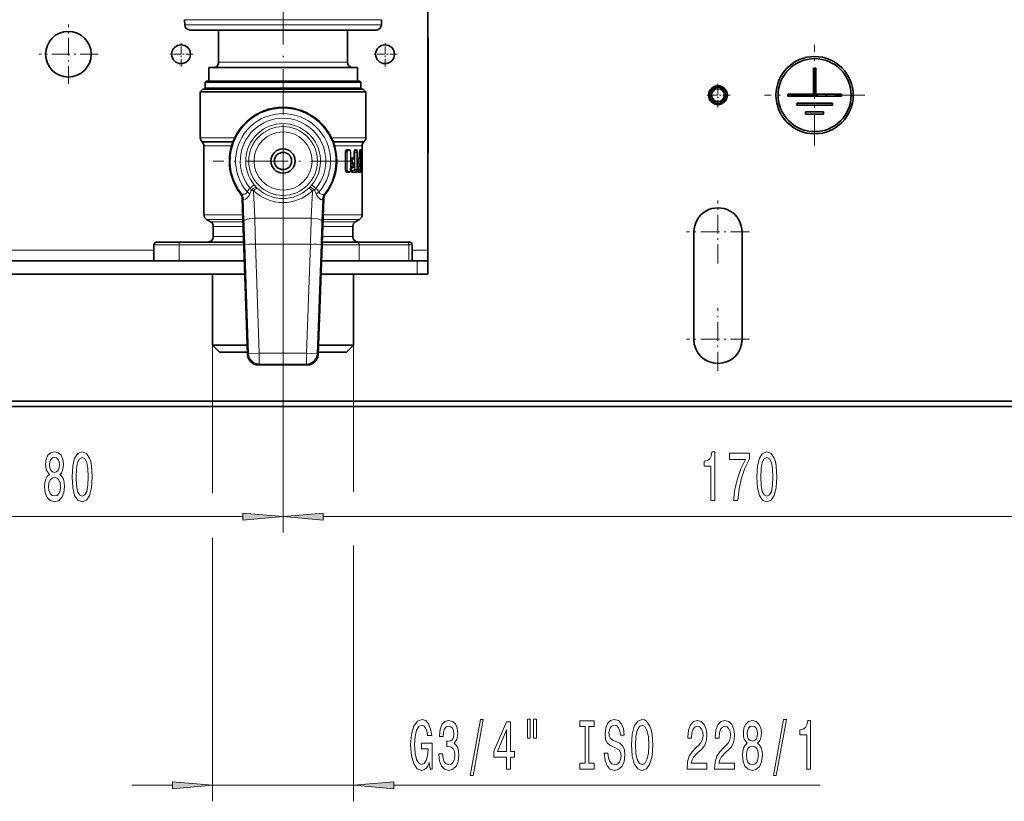
# Model space of a CAD drawing. Extents: x 0 to 420, y 0 to 297.
# Drawn here: x 229 to 290, y 35 to 83 of the extents above; entities that cross this region are included whole.
import ezdxf

# ---------------------------------------------------------------- set-up
doc = ezdxf.new("R2010")
doc.units = 0
doc.linetypes.add('DASHDOT', pattern=[18.5, 12, -3, 0.5, -3])

msp = doc.modelspace()

# ---------------------------------------------------------------- linework, layer by layer
at = {"color": 7, "lineweight": 35}
for p, q in [((254.42717, 188.167572), (254.42717, 69.167572)), ((239.319336, 83.161758), (239.313797, 83.479004)), ((251.535019, 83.161758), (251.540558, 83.479004)), ((239.652618, 82.834236), (248.431656, 82.834236)), ((241.42717, 80.834236), (241.42717, 82.834236)), ((248.431656, 82.834236), (251.201736, 82.834236)), ((249.42717, 80.834236), (249.42717, 82.834236)), ((254.436844, 75.457855), (254.436844, 82.124519)), ((247.640518, 80.5009), (240.810516, 80.5009)), ((240.810516, 79.667572), (240.810516, 80.5009)), ((250.043839, 80.5009), (247.640518, 80.5009)), ((250.043839, 79.667572), (250.043839, 80.5009)), ((278.370178, 78.857857), (278.370178, 80.457855)), ((278.50351, 80.457855), (278.370178, 80.457855)), ((278.50351, 78.857857), (278.50351, 80.457855)), ((240.660507, 79.667572), (240.593842, 79.600906)), ((247.7444, 79.600906), (240.593842, 79.600906)), ((240.593842, 79.234238), (240.593842, 79.600906)), ((247.712433, 79.667572), (240.660507, 79.667572)), ((250.193848, 79.667572), (247.712433, 79.667572)), ((250.260513, 79.600906), (247.7444, 79.600906)), ((250.193848, 79.667572), (250.260513, 79.600906)), ((250.260513, 79.234238), (250.260513, 79.600906)), ((240.452179, 79.167572), (240.285507, 79.0009)), ((242.962128, 79.0009), (240.285507, 79.0009)), ((240.285507, 79.0009), (240.285507, 76.138977)), ((247.812317, 79.167572), (240.452179, 79.167572)), ((247.7444, 79.234238), (240.593842, 79.234238)), ((240.660507, 79.167572), (240.593842, 79.234238)), ((247.892227, 79.0009), (242.962128, 79.0009)), ((250.260513, 79.234238), (247.7444, 79.234238)), ((250.402176, 79.167572), (247.812317, 79.167572)), ((250.568848, 79.0009), (247.892227, 79.0009)), ((250.193848, 79.167572), (250.260513, 79.234238)), ((250.402176, 79.167572), (250.568848, 79.0009)), ((250.568848, 79.0009), (250.568848, 76.138977)), ((276.770172, 78.857857), (276.770172, 78.724518)), ((278.370178, 78.857857), (276.770172, 78.857857)), ((280.103516, 78.724518), (276.770172, 78.724518)), ((279.547974, 78.302299), (277.325745, 78.302299)), ((277.325745, 78.302299), (277.325745, 78.168961)), ((280.103516, 78.857857), (278.50351, 78.857857)), ((279.547974, 78.168961), (279.547974, 78.302299)), ((280.103516, 78.724518), (280.103516, 78.857857)), ((279.547974, 78.168961), (277.325745, 78.168961)), ((277.881287, 77.746742), (277.881287, 77.613411)), ((277.881287, 77.746742), (278.992401, 77.746742)), ((278.992401, 77.613411), (278.992401, 77.746742)), ((277.881287, 77.613411), (278.992401, 77.613411)), ((240.412872, 75.873535), (240.383133, 75.903275)), ((250.441467, 75.873535), (250.471207, 75.903275)), ((240.510513, 75.637833), (240.510513, 71.36348)), ((249.297516, 75.234238), (249.297516, 74.167526)), ((249.84407, 75.234238), (249.84407, 74.915421)), ((250.172882, 75.234238), (250.187698, 75.347069)), ((250.172882, 74.906326), (250.172882, 75.234238)), ((250.284546, 75.177567), (250.284546, 75.234238)), ((250.343323, 75.234238), (250.343842, 75.368576)), ((250.343323, 74.167572), (250.343323, 75.234238)), ((250.343842, 75.637833), (250.343842, 75.374939)), ((250.343842, 75.368576), (250.343842, 75.374939)), ((249.654205, 74.729233), (249.655319, 74.741989)), ((249.654205, 74.672562), (249.654205, 74.729233)), ((249.654205, 74.672562), (249.655319, 74.659821)), ((249.656372, 74.749649), (249.655319, 74.741989)), ((249.655319, 74.659821), (249.656372, 74.652153)), ((249.756058, 74.793785), (249.805573, 74.832336)), ((249.805573, 74.569466), (249.756058, 74.608025)), ((249.843948, 74.907974), (249.84407, 74.915421)), ((250.064026, 74.729233), (250.08139, 74.833054)), ((250.064026, 74.672569), (250.064026, 74.729233)), ((250.064026, 74.672569), (250.08139, 74.568756)), ((250.079208, 74.78981), (250.075485, 74.786407)), ((250.079208, 74.612), (250.075485, 74.615402)), ((250.079208, 74.78981), (250.129074, 74.823608)), ((250.129074, 74.578201), (250.079208, 74.612)), ((250.284546, 74.672569), (250.284546, 74.729233)), ((250.326523, 74.904518), (250.326523, 75.002289)), ((249.654205, 74.224236), (249.655319, 74.236984)), ((249.654205, 74.167572), (249.654205, 74.224236)), ((249.65451, 74.164101), (249.654205, 74.167572)), ((249.65451, 74.164101), (249.655869, 74.153137)), ((249.656372, 74.244652), (249.655319, 74.236984)), ((249.805573, 74.327347), (249.756058, 74.288788)), ((249.843948, 74.493835), (249.84407, 74.486389)), ((249.84407, 74.410416), (249.843948, 74.402969)), ((249.84407, 74.486389), (249.84407, 74.410416)), ((250.064026, 74.224236), (250.08139, 74.328049)), ((250.064026, 74.167572), (250.064026, 74.224236)), ((250.064026, 74.167572), (250.08139, 74.063759)), ((250.079208, 74.284805), (250.075485, 74.28141)), ((250.129074, 74.318611), (250.079208, 74.284805)), ((250.172882, 74.401321), (250.172882, 74.495483)), ((250.284546, 74.167572), (250.284546, 74.224236)), ((250.326523, 74.399521), (250.326523, 74.497292)), ((250.343323, 74.167572), (250.343842, 74.033234)), ((250.343842, 74.033234), (250.343842, 74.026871)), ((250.343842, 74.026871), (250.343842, 71.36348)), ((242.896393, 72.370232), (243.221008, 62.680649)), ((247.95134, 72.363068), (247.599274, 62.674446)), ((240.92717, 70.930466), (240.67717, 71.074799)), ((249.92717, 70.930466), (250.17717, 71.074799)), ((241.093842, 70.641785), (241.093842, 70.0009)), ((249.760513, 70.641785), (249.760513, 70.0009)), ((270.936859, 63.624519), (270.936859, 70.291183)), ((273.936859, 70.291183), (273.936859, 63.624519)), ((237.410507, 68.5009), (237.410507, 69.5009)), ((238.976776, 69.667572), (237.577179, 69.667572)), ((238.976776, 69.667572), (242.986923, 69.667572)), ((250.011734, 69.667572), (247.853394, 69.667572)), ((253.09549, 69.667572), (250.011734, 69.667572)), ((253.277176, 69.667572), (253.09549, 69.667572)), ((253.443848, 68.5009), (253.443848, 69.5009)), ((254.42717, 68.5009), (254.42717, 69.167572)), ((221.052719, 68.5009), (243.026016, 68.5009)), ((247.810989, 68.5009), (253.760513, 68.5009)), ((254.42717, 68.5009), (253.760513, 68.5009)), ((254.42717, 67.667572), (254.42717, 68.5009)), ((221.009888, 67.667572), (243.05394, 67.667572)), ((241.043839, 67.667564), (241.043839, 63.267578)), ((247.780716, 67.667572), (253.760513, 67.667572)), ((249.810516, 67.667564), (249.810516, 63.267578)), ((254.42717, 67.667572), (253.760513, 67.667572)), ((241.043839, 63.267578), (243.201355, 63.267578)), ((241.477173, 62.834236), (241.043839, 63.267578)), ((247.620819, 63.267578), (249.810516, 63.267578)), ((249.377167, 62.834236), (249.810516, 63.267578)), ((241.477173, 62.834236), (243.215866, 62.834236)), ((247.605072, 62.834236), (249.377167, 62.834236)), ((246.932205, 62.032089), (243.886261, 62.036407)), ((121.103516, 59.791183), (341.103516, 59.791183)), ((341.103516, 59.457855), (121.103516, 59.457855))]:
    msp.add_line(p, q, dxfattribs=at)
at = {"color": 7, "linetype": 'DASHDOT', "lineweight": 13, "ltscale": 0.235422}
msp.add_line((245.42717, 84.771126), (245.42717, 75.354233), dxfattribs=at)
at = {"color": 7, "linetype": 'DASHDOT', "lineweight": 13, "ltscale": 0.092083}
for p, q in [((232.093842, 79.492569), (232.093842, 83.175903)), ((233.935501, 81.334236), (230.252182, 81.334236))]:
    msp.add_line(p, q, dxfattribs=at)
at = {"color": 7, "lineweight": 13}
for p, q in [((248.607941, 83.479004), (239.313797, 83.479004)), ((239.319336, 83.161758), (248.605057, 83.161758)), ((248.605057, 83.161758), (251.535019, 83.161758)), ((248.607941, 83.479004), (251.540558, 83.479004)), ((247.344879, 80.834236), (241.42717, 80.834236)), ((249.42717, 80.834236), (247.344879, 80.834236)), ((242.420013, 76.138977), (240.285507, 76.138977)), ((242.318253, 75.903275), (240.383133, 75.903275)), ((242.306915, 75.873535), (240.412872, 75.873535)), ((250.568848, 76.138977), (248.434341, 76.138977)), ((250.471207, 75.903275), (248.536102, 75.903275)), ((248.54744, 75.873535), (250.441467, 75.873535)), ((242.228226, 75.637833), (240.510513, 75.637833)), ((245.42717, 75.354233), (245.42717, 51.616959)), ((248.626129, 75.637833), (250.343842, 75.637833)), ((249.297516, 75.234238), (249.275803, 75.234238)), ((249.275803, 75.234238), (249.275803, 74.167572)), ((249.301285, 75.268097), (249.383545, 75.267761)), ((249.31076, 75.294228), (249.394348, 75.294228)), ((249.316879, 75.303528), (249.399033, 75.346375)), ((249.394348, 75.294228), (249.48642, 75.342964)), ((249.48642, 75.342964), (249.399033, 75.346375)), ((249.41626, 75.234238), (249.405304, 75.234238)), ((249.405304, 75.234238), (249.405304, 74.167572)), ((249.41626, 75.234238), (249.41626, 74.167572)), ((249.519653, 75.422371), (249.430466, 75.424599)), ((249.606842, 74.759354), (249.606842, 75.234238)), ((249.606842, 75.234238), (249.642578, 75.234238)), ((249.642578, 74.759354), (249.642578, 75.234238)), ((249.84407, 75.234238), (249.833694, 75.234238)), ((249.833694, 75.234238), (249.833694, 74.915421)), ((249.846024, 75.266106), (249.857864, 75.266068)), ((249.851425, 75.29409), (249.871979, 75.294083)), ((249.861313, 75.320541), (249.880386, 75.331161)), ((249.884918, 75.234238), (249.870728, 75.234238)), ((249.870728, 75.234238), (249.870728, 74.167572)), ((249.871979, 75.294083), (249.935806, 75.329842)), ((249.935806, 75.329842), (249.880386, 75.331161)), ((249.884918, 75.234238), (249.884918, 74.167572)), ((249.884918, 75.234238), (250.004959, 75.234238)), ((249.978378, 75.413879), (249.921799, 75.414719)), ((250.004959, 74.167572), (250.004959, 75.234238)), ((250.004959, 75.234238), (250.048965, 75.234238)), ((250.048965, 74.167572), (250.048965, 75.234238)), ((250.172882, 75.234238), (250.169327, 75.234238)), ((250.169327, 74.906326), (250.169327, 75.234238)), ((250.172867, 75.234238), (250.228668, 75.234238)), ((250.179337, 75.314728), (250.19632, 75.324463)), ((250.19632, 75.324463), (250.181305, 75.324738)), ((250.244293, 75.410431), (250.215012, 75.410774)), ((250.228668, 74.167572), (250.228668, 75.234238)), ((250.228668, 75.234238), (250.277313, 75.234238)), ((250.277313, 74.167572), (250.277313, 75.234238)), ((250.284546, 75.234238), (250.283325, 75.234238)), ((250.283325, 75.177567), (250.283325, 75.234238)), ((250.284546, 75.234238), (250.293335, 75.234238)), ((250.288467, 75.320282), (250.29274, 75.322746)), ((250.29274, 75.322746), (250.288635, 75.322815)), ((250.293335, 75.076675), (250.293335, 75.234238)), ((250.293335, 75.234238), (250.343323, 75.234238)), ((250.342712, 75.40934), (250.308197, 75.409714)), ((249.654205, 74.729233), (249.604202, 74.729233)), ((249.604202, 74.672569), (249.604202, 74.729233)), ((249.654205, 74.672569), (249.604202, 74.672569)), ((249.642578, 74.759354), (249.606842, 74.759354)), ((249.642578, 74.642448), (249.606842, 74.642448)), ((249.606842, 74.254356), (249.606842, 74.642448)), ((249.642578, 74.254356), (249.642578, 74.642448)), ((249.657928, 74.761734), (249.730652, 74.761482)), ((249.730652, 74.640327), (249.657928, 74.640076)), ((249.66478, 74.789169), (249.743866, 74.789139)), ((249.743866, 74.612671), (249.66478, 74.61264)), ((249.6745, 74.80941), (249.713226, 74.830582)), ((249.794006, 74.828354), (249.713226, 74.830582)), ((249.743866, 74.789139), (249.794006, 74.828354)), ((249.794006, 74.573456), (249.743866, 74.612671)), ((249.833618, 74.911133), (249.751175, 74.912567)), ((249.833618, 74.911133), (249.833694, 74.915421)), ((249.84407, 74.915421), (249.833694, 74.915421)), ((250.064026, 74.729233), (250.058228, 74.729233)), ((250.058228, 74.672569), (250.058228, 74.729233)), ((250.064026, 74.672569), (250.058228, 74.672569)), ((250.068771, 74.788971), (250.075928, 74.788971)), ((250.075928, 74.612839), (250.068771, 74.612839)), ((250.075928, 74.788971), (250.122879, 74.820862)), ((250.122879, 74.580948), (250.075928, 74.612839)), ((250.122879, 74.820862), (250.076675, 74.821777)), ((250.169327, 74.906326), (250.119308, 74.906952)), ((250.129074, 74.823608), (250.122879, 74.820862)), ((250.133362, 74.826721), (250.133362, 74.575089)), ((250.149368, 74.841919), (250.149368, 74.559891)), ((250.172882, 74.906326), (250.169327, 74.906326)), ((250.284546, 75.177567), (250.283325, 75.177567)), ((250.284546, 74.729233), (250.283325, 74.729233)), ((250.283325, 74.672569), (250.283325, 74.729233)), ((250.284546, 74.672569), (250.283325, 74.672569)), ((250.293335, 74.571678), (250.293335, 74.830132)), ((250.308197, 75.00209), (250.326172, 75.002289)), ((250.326172, 74.904518), (250.308197, 74.904716)), ((250.326523, 75.002289), (250.326172, 75.002289)), ((250.326172, 74.904518), (250.326172, 75.002289)), ((250.326523, 74.904518), (250.326172, 74.904518)), ((249.297516, 74.167572), (249.275803, 74.167572)), ((249.383545, 74.134048), (249.301285, 74.133713)), ((249.394348, 74.107582), (249.31076, 74.107582)), ((249.316879, 74.098282), (249.399033, 74.055435)), ((249.394348, 74.107582), (249.48642, 74.058838)), ((249.399033, 74.055435), (249.48642, 74.058838)), ((249.41626, 74.167572), (249.405304, 74.167572)), ((249.654205, 74.224236), (249.604202, 74.224236)), ((249.604202, 74.167572), (249.604202, 74.224236)), ((249.654205, 74.167572), (249.604202, 74.167572)), ((249.642578, 74.254356), (249.606842, 74.254356)), ((249.857864, 74.135742), (249.657913, 74.135078)), ((249.730652, 74.256485), (249.657928, 74.256729)), ((249.871979, 74.107727), (249.664764, 74.107635)), ((249.743866, 74.284134), (249.66478, 74.284164)), ((249.6745, 74.5924), (249.713226, 74.571228)), ((249.6745, 74.304413), (249.713226, 74.325577)), ((249.6745, 74.087402), (249.713226, 74.066223)), ((249.713226, 74.571228), (249.794006, 74.573456)), ((249.713226, 74.325577), (249.794006, 74.323357)), ((249.713226, 74.066223), (249.935806, 74.07196)), ((249.794006, 74.323349), (249.743866, 74.284134)), ((249.751175, 74.489243), (249.833618, 74.490677)), ((249.751175, 74.40757), (249.833618, 74.406128)), ((249.751175, 73.984238), (249.978378, 73.98793)), ((249.833618, 74.490677), (249.833694, 74.486389)), ((249.833694, 74.410416), (249.833618, 74.406128)), ((249.84407, 74.486389), (249.833694, 74.486389)), ((249.833694, 74.486389), (249.833694, 74.410416)), ((249.84407, 74.410416), (249.833694, 74.410416)), ((249.884918, 74.167572), (249.870728, 74.167572)), ((249.871979, 74.107727), (249.935806, 74.07196)), ((249.884918, 74.167572), (250.004959, 74.167572)), ((250.004959, 74.167572), (250.048965, 74.167572)), ((250.064026, 74.224236), (250.058228, 74.224236)), ((250.058228, 74.167572), (250.058228, 74.224236)), ((250.064026, 74.167572), (250.058228, 74.167572)), ((250.127075, 74.136543), (250.065262, 74.136368)), ((250.143051, 74.10788), (250.068756, 74.107834)), ((250.075928, 74.283966), (250.068771, 74.283966)), ((250.122879, 74.315857), (250.075928, 74.283966)), ((250.076675, 74.580025), (250.122879, 74.580948)), ((250.076675, 74.31678), (250.122879, 74.315857)), ((250.076675, 74.075027), (250.19632, 74.077347)), ((250.119308, 74.494858), (250.169327, 74.495483)), ((250.119308, 74.401947), (250.169327, 74.401321)), ((250.119308, 73.989853), (250.244293, 73.991379)), ((250.129074, 74.578201), (250.122879, 74.580948)), ((250.129074, 74.318611), (250.122879, 74.315857)), ((250.133362, 74.321724), (250.133362, 74.167572)), ((250.149368, 74.167572), (250.133362, 74.167572)), ((250.143051, 74.10788), (250.19632, 74.077347)), ((250.149368, 74.336914), (250.149368, 74.167572)), ((250.149368, 74.167572), (250.228668, 74.167572)), ((250.172882, 74.495483), (250.169327, 74.495483)), ((250.169327, 74.401321), (250.169327, 74.495483)), ((250.172882, 74.401321), (250.169327, 74.401321)), ((250.228668, 74.167572), (250.277313, 74.167572)), ((250.284546, 74.224236), (250.283325, 74.224236)), ((250.283325, 74.167572), (250.283325, 74.224236)), ((250.284546, 74.167572), (250.283325, 74.167572)), ((250.284546, 74.167572), (250.293335, 74.167572)), ((250.288467, 74.081528), (250.29274, 74.079063)), ((250.288635, 74.078995), (250.29274, 74.079063)), ((250.293335, 74.167572), (250.293335, 74.325134)), ((250.293335, 74.167572), (250.343323, 74.167572)), ((250.308197, 74.497093), (250.326172, 74.497292)), ((250.308197, 74.399719), (250.326172, 74.399521)), ((250.308197, 73.992096), (250.342712, 73.992462)), ((250.326523, 74.497292), (250.326172, 74.497292)), ((250.326172, 74.399521), (250.326172, 74.497292)), ((250.326523, 74.399521), (250.326172, 74.399521)), ((249.430466, 73.977211), (249.519653, 73.979439)), ((243.370056, 72.671875), (243.192657, 72.778625)), ((243.381363, 73.008308), (243.638031, 73.220665)), ((243.600739, 72.851761), (243.485367, 72.906998)), ((243.600739, 72.851761), (243.665085, 71.151733)), ((243.82962, 73.013062), (243.778198, 73.064217)), ((247.071503, 73.059547), (247.019943, 73.008537)), ((247.248367, 72.846588), (247.179199, 71.146759)), ((247.468185, 73.002518), (247.212112, 73.215607)), ((247.363892, 72.901505), (247.248367, 72.846588)), ((247.656235, 72.772301), (247.478531, 72.666046)), ((242.839218, 72.678856), (242.791962, 72.659637)), ((242.944931, 72.387802), (242.896393, 72.370232)), ((242.944931, 72.387802), (242.998672, 70.96814)), ((247.902863, 72.380775), (247.845093, 70.961273)), ((247.95134, 72.363068), (247.902863, 72.380775)), ((248.056595, 72.652176), (248.009384, 72.671524)), ((240.510513, 71.36348), (242.930115, 71.36348)), ((240.67717, 71.074799), (242.939789, 71.074799)), ((240.92717, 70.930466), (242.944626, 70.930466)), ((247.179199, 71.146759), (243.665085, 71.151733)), ((249.92717, 70.930466), (247.899277, 70.930466)), ((250.17717, 71.074799), (247.904526, 71.074799)), ((250.343842, 71.36348), (247.915024, 71.36348)), ((241.093842, 70.641785), (242.9543, 70.641785)), ((245.42717, 70.367569), (245.42717, 51.616959)), ((249.760513, 70.641785), (247.888794, 70.641785)), ((242.975769, 70.0009), (241.093842, 70.0009)), ((249.760513, 70.0009), (247.865509, 70.0009)), ((226.777176, 69.167572), (237.410492, 69.167572)), ((238.972855, 69.5009), (237.410507, 69.5009)), ((238.972855, 69.5009), (238.972855, 68.5009)), ((238.972855, 69.5009), (242.992508, 69.5009)), ((243.716599, 69.538849), (243.050415, 69.516525)), ((243.050415, 69.516525), (243.277481, 62.73896)), ((247.123108, 69.534019), (243.716599, 69.538849)), ((243.716599, 69.538849), (243.943665, 62.761276)), ((246.876846, 62.757126), (247.123108, 69.534019)), ((247.123108, 69.534019), (247.78923, 69.509811)), ((247.542969, 62.732918), (247.78923, 69.509811)), ((250.157272, 69.5009), (247.847336, 69.5009)), ((250.157272, 69.5009), (250.157272, 68.5009)), ((253.241043, 69.5009), (250.157272, 69.5009)), ((253.443848, 69.5009), (253.241043, 69.5009)), ((253.241043, 69.5009), (253.241043, 68.5009)), ((253.443832, 69.167572), (254.42717, 69.167572)), ((253.760513, 67.667572), (253.760513, 68.5009)), ((241.043839, 63.267578), (241.043839, 54.059799)), ((249.810516, 63.267578), (249.810516, 54.156723)), ((243.221008, 62.680649), (243.277481, 62.73896)), ((243.277481, 62.73896), (243.943665, 62.761276)), ((243.943665, 62.761276), (243.942719, 62.094711)), ((243.943665, 62.761276), (246.876846, 62.757126)), ((246.876846, 62.757126), (246.8759, 62.090561)), ((246.876846, 62.757126), (247.542969, 62.732918)), ((247.542969, 62.732918), (247.599274, 62.674446)), ((243.886261, 62.036407), (243.942719, 62.094711)), ((243.942719, 62.094711), (246.8759, 62.090561)), ((246.8759, 62.090561), (246.932205, 62.032089)), ((221.250992, 52.616959), (242.936691, 52.616959)), ((247.917664, 52.616959), (299.603363, 52.616959)), ((241.043839, 51.297462), (241.043839, 34.926735)), ((249.810516, 50.812843), (249.810516, 34.926735)), ((236.043839, 35.926735), (238.55336, 35.926735)), ((241.043839, 35.926735), (249.810516, 35.926735)), ((252.300995, 35.926735), (278.77594, 35.926735))]:
    msp.add_line(p, q, dxfattribs=at)
at = {"color": 7, "linetype": 'DASHDOT', "lineweight": 13, "ltscale": 0.037917}
for p, q in [((239.093842, 80.575905), (239.093842, 82.092575)), ((251.760513, 80.575905), (251.760513, 82.092575)), ((239.852173, 81.334236), (238.33551, 81.334236)), ((252.518845, 81.334236), (251.002167, 81.334236)), ((272.436859, 78.032852), (272.436859, 79.549522)), ((273.19519, 78.791183), (271.678528, 78.791183))]:
    msp.add_line(p, q, dxfattribs=at)
at = {"color": 7, "linetype": 'DASHDOT', "lineweight": 13, "ltscale": 0.156}
msp.add_line((278.436859, 75.671188), (278.436859, 81.911186), dxfattribs=at)
at = {"color": 7, "linetype": 'DASHDOT', "lineweight": 13, "ltscale": 0.216667}
for p, q in [((245.42717, 70.367569), (245.42717, 79.034241)), ((249.760513, 74.700905), (241.093842, 74.700905))]:
    msp.add_line(p, q, dxfattribs=at)
at = {"color": 7, "linetype": 'DASHDOT', "lineweight": 13, "ltscale": 0.156001}
msp.add_line((281.556854, 78.791183), (275.316833, 78.791183), dxfattribs=at)
at = {"color": 7, "linetype": 'DASHDOT', "lineweight": 13, "ltscale": 0.0975}
for p, q in [((272.436859, 68.341187), (272.436859, 72.241188)), ((274.386841, 70.291183), (270.486847, 70.291183)), ((272.436859, 61.674515), (272.436859, 65.574524)), ((274.386841, 63.624519), (270.486847, 63.624519))]:
    msp.add_line(p, q, dxfattribs=at)
at = {"color": 7, "linetype": 'DASHDOT', "lineweight": 13, "ltscale": 0.105492}
msp.add_line((243.311157, 69.539421), (247.530838, 69.533447), dxfattribs=at)
at = {"color": 7, "lineweight": 13}
for points in [[(249.310532, 75.356163), (249.277679, 75.265015), (249.275803, 75.234238)], [(249.430466, 75.424599), (249.386154, 75.417), (249.344025, 75.392532), (249.310532, 75.356163)], [(249.383545, 75.267761), (249.392426, 75.264832), (249.397049, 75.260513), (249.403839, 75.246269), (249.405304, 75.234245)], [(249.394348, 75.294228), (249.397385, 75.292053), (249.403244, 75.284981), (249.41626, 75.234238)], [(249.606842, 75.234238), (249.584656, 75.308853), (249.551666, 75.337181), (249.520004, 75.345589), (249.48642, 75.342964)], [(249.642578, 75.234238), (249.620728, 75.342896), (249.587265, 75.39225), (249.554947, 75.414474), (249.519653, 75.422371)], [(249.921799, 75.414719), (249.909012, 75.412773), (249.884323, 75.396721), (249.845917, 75.324364), (249.840408, 75.302124)], [(249.857864, 75.266068), (249.859375, 75.265846), (249.862335, 75.264084), (249.865082, 75.260612), (249.869186, 75.249359), (249.870728, 75.234238)], [(249.871979, 75.294083), (249.874588, 75.291489), (249.879303, 75.280571), (249.884918, 75.234238)], [(250.004959, 75.234238), (249.999542, 75.27803), (249.983749, 75.312424), (249.966278, 75.327354), (249.935806, 75.329842)], [(250.048965, 75.234238), (250.043533, 75.304977), (250.027054, 75.366264), (250.002487, 75.403687), (249.987656, 75.412354), (249.978378, 75.413879)], [(250.215012, 75.410774), (250.208176, 75.408539), (250.203629, 75.404541), (250.195038, 75.391373), (250.180542, 75.347252), (250.169327, 75.234238)], [(250.228668, 75.234238), (250.220963, 75.29892), (250.211365, 75.31884), (250.204193, 75.324188), (250.19632, 75.324463)], [(250.277313, 75.234238), (250.271576, 75.337242), (250.263901, 75.379097), (250.253403, 75.404488), (250.249268, 75.408691), (250.244293, 75.410431)], [(250.308197, 75.409714), (250.307144, 75.409523), (250.305038, 75.407913), (250.302902, 75.404739), (250.298767, 75.394234), (250.285278, 75.298653), (250.283325, 75.234238)], [(250.293335, 75.234238), (250.293579, 75.318863), (250.293274, 75.321617), (250.293091, 75.32238), (250.29274, 75.322746)], [(249.751175, 74.912567), (249.725845, 74.9076), (249.701569, 74.892319), (249.658997, 74.828979)], [(249.769531, 74.804253), (249.754456, 74.775551), (249.74437, 74.765907), (249.730652, 74.761482)], [(249.730652, 74.640327), (249.738571, 74.638878), (249.752975, 74.628067), (249.769531, 74.597557)], [(250.119308, 74.906952), (250.10849, 74.903915), (250.101425, 74.898529), (250.088257, 74.880684), (250.070068, 74.832085), (250.058228, 74.729233)], [(250.119308, 74.494858), (250.108505, 74.497894), (250.101425, 74.503288), (250.088257, 74.521133), (250.070068, 74.569733), (250.058228, 74.672569)], [(250.308197, 75.00209), (250.307144, 75.002289), (250.305038, 75.003891), (250.302902, 75.007072), (250.298767, 75.017578), (250.285278, 75.113159), (250.283325, 75.177567)], [(250.308197, 74.904716), (250.307144, 74.904526), (250.305038, 74.902916), (250.302902, 74.899742), (250.298767, 74.889236), (250.285278, 74.793655), (250.283325, 74.729233)], [(250.308197, 74.497093), (250.307144, 74.497284), (250.305038, 74.498886), (250.302902, 74.502068), (250.298767, 74.512573), (250.285278, 74.608154), (250.283325, 74.672569)], [(249.430466, 73.977211), (249.386154, 73.98481), (249.344025, 74.009277), (249.310532, 74.045647)], [(249.383545, 74.134048), (249.390533, 74.135834), (249.394989, 74.139084), (249.402237, 74.150429), (249.405304, 74.167572)], [(249.394348, 74.107582), (249.398407, 74.11071), (249.406021, 74.121613), (249.41626, 74.167572)], [(249.60611, 74.152954), (249.586472, 74.095566), (249.53299, 74.058151), (249.48642, 74.058838)], [(249.64183, 74.146317), (249.622025, 74.061852), (249.596283, 74.01931), (249.534149, 73.980927), (249.519653, 73.979439)], [(249.751175, 74.489243), (249.725861, 74.494202), (249.701569, 74.509491), (249.658997, 74.57283)], [(249.751175, 74.40757), (249.725845, 74.402603), (249.701569, 74.387314), (249.658997, 74.323982)], [(249.751175, 73.984238), (249.725861, 73.989204), (249.701569, 74.004486), (249.658997, 74.067825)], [(249.730652, 74.256485), (249.738571, 74.257935), (249.752975, 74.268745), (249.769531, 74.299255)], [(249.857864, 74.135742), (249.85939, 74.135963), (249.862366, 74.137726), (249.865097, 74.141197), (249.869186, 74.152451), (249.870728, 74.167572)], [(249.871979, 74.107727), (249.874603, 74.110306), (249.879303, 74.121239), (249.884918, 74.167572)], [(250.004959, 74.167572), (250.001358, 74.131454), (249.981476, 74.086578), (249.966125, 74.074371), (249.951385, 74.070412), (249.935806, 74.07196)], [(250.048965, 74.167572), (250.043564, 74.096848), (250.027054, 74.035545), (250.002518, 73.998131), (249.987656, 73.989449), (249.978378, 73.98793)], [(250.119308, 74.401947), (250.10849, 74.398918), (250.101425, 74.393524), (250.088257, 74.375687), (250.070068, 74.327087), (250.058228, 74.224236)], [(250.119308, 73.989853), (250.108505, 73.992889), (250.101425, 73.998291), (250.088257, 74.016129), (250.070068, 74.064735), (250.058228, 74.167572)], [(250.127075, 74.136543), (250.127869, 74.13678), (250.128387, 74.137207), (250.12941, 74.138695), (250.130768, 74.14238), (250.133362, 74.167572)], [(250.143051, 74.10788), (250.143433, 74.1082), (250.144196, 74.109467), (250.146286, 74.117592), (250.149368, 74.167572)], [(250.228668, 74.167572), (250.225342, 74.122452), (250.214539, 74.087456), (250.206543, 74.078743), (250.19632, 74.077347)], [(250.277313, 74.167572), (250.271576, 74.064529), (250.263901, 74.022713), (250.253387, 73.997314), (250.249268, 73.993111), (250.244293, 73.991379)], [(250.308197, 74.399719), (250.307144, 74.399521), (250.305038, 74.397919), (250.302902, 74.394745), (250.298767, 74.384232), (250.285278, 74.288651), (250.283325, 74.224236)], [(250.308197, 73.992096), (250.307144, 73.992287), (250.305038, 73.993896), (250.302902, 73.99707), (250.298767, 74.007576), (250.285278, 74.103157), (250.283325, 74.167572)], [(250.293335, 74.167572), (250.293518, 74.082214), (250.293213, 74.079895), (250.29303, 74.079285), (250.29274, 74.079063)], [(242.85556, 72.663528), (242.902115, 72.634827), (242.972504, 72.631165), (243.031815, 72.641495), (243.093246, 72.662628), (243.147339, 72.696732), (243.177032, 72.73333), (243.192657, 72.778625)], [(247.992996, 72.656242), (247.946381, 72.62767), (247.875977, 72.624222), (247.816681, 72.634712), (247.755325, 72.656021), (247.701324, 72.690277), (247.671722, 72.726959), (247.656235, 72.772301)], [(242.956482, 72.350601), (242.970993, 72.32431), (242.999039, 72.306625), (243.021271, 72.304825), (243.086853, 72.325569), (243.161636, 72.374657), (243.246002, 72.455826), (243.318741, 72.558006), (243.370056, 72.671875)], [(247.891205, 72.343613), (247.876602, 72.317352), (247.848511, 72.299759), (247.826279, 72.298019), (247.760742, 72.318947), (247.686111, 72.36824), (247.601974, 72.449654), (247.529526, 72.55204), (247.478531, 72.666046)]]:
    msp.add_lwpolyline(points, dxfattribs=at)
for points in [[(230.916534, 55.233681), (230.784256, 55.11264), (230.693481, 54.944046), (230.636414, 54.732239), (230.618271, 54.477188), (230.65976, 54.092468), (230.779068, 53.794197), (230.973602, 53.603989), (231.238144, 53.530502), (231.500107, 53.603989), (231.694641, 53.794197), (231.81395, 54.092468), (231.858032, 54.477188), (231.83728, 54.732239), (231.782822, 54.944046), (231.689453, 55.11264), (231.559769, 55.233681), (231.663513, 55.337418), (231.73613, 55.480072), (231.780228, 55.652985), (231.795792, 55.864807), (231.754288, 56.171722), (231.645355, 56.418121), (231.468979, 56.578064), (231.238144, 56.63858), (231.004715, 56.578064), (230.828354, 56.418121), (230.716827, 56.171722), (230.677917, 55.864807), (230.690887, 55.652985), (230.734985, 55.480072)], [(230.924316, 55.830215), (230.945068, 56.020424), (231.007309, 56.167397), (231.105881, 56.258179), (231.238144, 56.292755), (231.367828, 56.258179), (231.466385, 56.167397), (231.528641, 56.020424), (231.551987, 55.830215), (231.528641, 55.635689), (231.466385, 55.48439), (231.367828, 55.384979), (231.238144, 55.354713), (231.105881, 55.389297), (231.007309, 55.48439), (230.945068, 55.635689)], [(232.324463, 55.082375), (232.363373, 54.403702), (232.485275, 53.919556), (232.679794, 53.62561), (232.949539, 53.530502), (233.216675, 53.62561), (233.411209, 53.919556), (233.530518, 54.403702), (233.572006, 55.082375), (233.530518, 55.756729), (233.481232, 56.024734), (233.411209, 56.245209), (233.216675, 56.539154), (232.949539, 56.63858), (232.679794, 56.539154), (232.485275, 56.240883), (232.363373, 55.756729)], [(232.573456, 55.082375), (232.594208, 55.605438), (232.659042, 55.981514), (232.775757, 56.201973), (232.949539, 56.279785), (233.120712, 56.201973), (233.237427, 55.981514), (233.302277, 55.605438), (233.323013, 55.082375), (233.302277, 54.555), (233.237427, 54.178925), (233.120712, 53.958466), (232.949539, 53.884979), (232.775757, 53.958466), (232.659042, 54.178925), (232.594208, 54.555)], [(272.002441, 53.616959), (272.238464, 53.616959), (272.238464, 56.63858), (272.062103, 56.63858), (272.015411, 56.374886), (271.922028, 56.197647), (271.779388, 56.09391), (271.582275, 56.059326), (271.582275, 55.752411), (272.002441, 55.752411)], [(273.399994, 53.616959), (273.661957, 53.616959), (273.747528, 54.330215), (273.89798, 54.995926), (274.110657, 55.614082), (274.388184, 56.193329), (274.388184, 56.552124), (273.153595, 56.552124), (273.153595, 56.158752), (274.139191, 56.158752), (273.853882, 55.575172), (273.638611, 54.965668), (273.488159, 54.317245)], [(274.846802, 55.082375), (274.885712, 54.403702), (275.007629, 53.919556), (275.202148, 53.62561), (275.471893, 53.530502), (275.739044, 53.62561), (275.933563, 53.919556), (276.052856, 54.403702), (276.09436, 55.082375), (276.052856, 55.756729), (276.003601, 56.024734), (275.933563, 56.245209), (275.739044, 56.539154), (275.471893, 56.63858), (275.202148, 56.539154), (275.007629, 56.240883), (274.885712, 55.756729)], [(275.095825, 55.082375), (275.116547, 55.605438), (275.181396, 55.981514), (275.298126, 56.201973), (275.471893, 56.279785), (275.643066, 56.201973), (275.759796, 55.981514), (275.824615, 55.605438), (275.845367, 55.082375), (275.824615, 54.555), (275.759796, 54.178925), (275.643066, 53.958466), (275.471893, 53.884979), (275.298126, 53.958466), (275.181396, 54.178925), (275.116547, 54.555)], [(230.867264, 54.48584), (230.890594, 54.714943), (230.96582, 54.887856), (231.082535, 55.000244), (231.238144, 55.039154), (231.391174, 55.000244), (231.507889, 54.887856), (231.583099, 54.714943), (231.609039, 54.48584), (231.583099, 54.239441), (231.507889, 54.053558), (231.391174, 53.932526), (231.238144, 53.893616), (231.082535, 53.932526), (230.96582, 54.053558), (230.890594, 54.239441)], [(242.936691, 52.399078), (245.42717, 52.616959), (242.936691, 52.834846)], [(247.917664, 52.834846), (245.42717, 52.616959), (247.917664, 52.399078)], [(254.510544, 37.328751), (254.554626, 36.926735), (254.684311, 36.926735), (254.684311, 38.547768), (254.028122, 38.547768), (254.028122, 38.180336), (254.432724, 38.180336), (254.432724, 38.154396), (254.401611, 37.756699), (254.318604, 37.462753), (254.191513, 37.276886), (254.03331, 37.216354), (253.856934, 37.294167), (253.719467, 37.527596), (253.631287, 37.912331), (253.600159, 38.439705), (253.628693, 38.962753), (253.716873, 39.347481), (253.856934, 39.58091), (254.046265, 39.66304), (254.175964, 39.61982), (254.282303, 39.498779), (254.360107, 39.295609), (254.404205, 39.02327), (254.660965, 39.02327), (254.593536, 39.438263), (254.466446, 39.749496), (254.287476, 39.939705), (254.061829, 40.008865), (253.766159, 39.900795), (253.543106, 39.585236), (253.400452, 39.08812), (253.351166, 38.426735), (253.400452, 37.761024), (253.543106, 37.263916), (253.753189, 36.948349), (254.017746, 36.844604), (254.165588, 36.879189), (254.297852, 36.965645), (254.411987, 37.116943)], [(255.093689, 37.869095), (255.093689, 37.838837), (255.135178, 37.423859), (255.25708, 37.112617), (255.449005, 36.913765), (255.703186, 36.840279), (255.972931, 36.913765), (256.175232, 37.103973), (256.304932, 37.406563), (256.351593, 37.795609), (256.330872, 38.050659), (256.273804, 38.258148), (256.18042, 38.418091), (256.055939, 38.534805), (256.224518, 38.768234), (256.28418, 39.139992), (256.24527, 39.477173), (256.133728, 39.732208), (255.952179, 39.892151), (255.703186, 39.948349), (255.469757, 39.879189), (255.290802, 39.68898), (255.174088, 39.386391), (255.135178, 38.984375), (255.135178, 38.954109), (255.366013, 38.954109), (255.386765, 39.230774), (255.454193, 39.429611), (255.563141, 39.550659), (255.716156, 39.59388), (255.851028, 39.559303), (255.949585, 39.468521), (256.009247, 39.321548), (256.032593, 39.122696), (256.009247, 38.910889), (255.946991, 38.768234), (255.838058, 38.681778), (255.690216, 38.655838), (255.589066, 38.660164), (255.589066, 38.318665), (255.716156, 38.327309), (255.879562, 38.288406), (256.001465, 38.184662), (256.074097, 38.016068), (256.100037, 37.795609), (256.071503, 37.544891), (255.996277, 37.359016), (255.876968, 37.242294), (255.71875, 37.203384), (255.555359, 37.24662), (255.436035, 37.376297), (255.360825, 37.583801), (255.332291, 37.869095)], [(257.054047, 36.524719), (257.233032, 36.524719), (257.860687, 40.008865), (257.679138, 40.008865)], [(259.312683, 36.926735), (259.546143, 36.926735), (259.546143, 37.670258), (259.802887, 37.670258), (259.802887, 38.016068), (259.546143, 38.016068), (259.546143, 39.861893), (259.31012, 39.861893), (258.521637, 38.050659), (258.521637, 37.670258), (259.312683, 37.670258)], [(260.606506, 40.034805), (260.606506, 38.859016), (260.782867, 38.859016), (260.782867, 40.034805)], [(260.982574, 40.034805), (260.982574, 38.859016), (261.156372, 38.859016), (261.156372, 40.034805)], [(264.184875, 37.289841), (263.852905, 37.289841), (263.852905, 36.926735), (264.755493, 36.926735), (264.755493, 37.289841), (264.423492, 37.289841), (264.423492, 39.563629), (264.755493, 39.563629), (264.755493, 39.926735), (263.852905, 39.926735), (263.852905, 39.563629), (264.184875, 39.563629)], [(265.605774, 37.916641), (265.369751, 37.916641), (265.421631, 37.458435), (265.551331, 37.121262), (265.751038, 36.918091), (266.020752, 36.844604), (266.287903, 36.913765), (266.48761, 37.103973), (266.614716, 37.402237), (266.661407, 37.795609), (266.622498, 38.150085), (266.51355, 38.379189), (266.337189, 38.530487), (266.101166, 38.642868), (265.898865, 38.725006), (265.766602, 38.820107), (265.691376, 38.958435), (265.66803, 39.174576), (265.691376, 39.369095), (265.758789, 39.516068), (265.862549, 39.615494), (266.005188, 39.650085), (266.150452, 39.60685), (266.264587, 39.490143), (266.339783, 39.295609), (266.376099, 39.031921), (266.612122, 39.031921), (266.612122, 39.040565), (266.570618, 39.446907), (266.44873, 39.749496), (266.256775, 39.939705), (265.997437, 40.004547), (265.763977, 39.939705), (265.582428, 39.758148), (265.465729, 39.477173), (265.424225, 39.114052), (265.457947, 38.789841), (265.556519, 38.569382), (265.712128, 38.422409), (265.924805, 38.310013), (266.134888, 38.210602), (266.293091, 38.115494), (266.389069, 37.977173), (266.422791, 37.752388), (266.391663, 37.52327), (266.311249, 37.350372), (266.189362, 37.242294), (266.031128, 37.20771), (265.854767, 37.255264), (265.71991, 37.393593), (265.634308, 37.618378)], [(267.060394, 38.426735), (267.107086, 37.752388), (267.241943, 37.255264), (267.452026, 36.948349), (267.726959, 36.844604), (267.999298, 36.948349), (268.211975, 37.255264), (268.344238, 37.752388), (268.393524, 38.426735), (268.344238, 39.096771), (268.287201, 39.369095), (268.211975, 39.59388), (267.999298, 39.900795), (267.869629, 39.978607), (267.726959, 40.008865), (267.449432, 39.900795), (267.239349, 39.598206), (267.107086, 39.101082)], [(270.516876, 36.926735), (271.754059, 36.926735), (271.754059, 37.298492), (270.776245, 37.298492), (270.830719, 37.501663), (270.924072, 37.670258), (271.211975, 37.977173), (271.36499, 38.10685), (271.536194, 38.292732), (271.658081, 38.508865), (271.728119, 38.763916), (271.754059, 39.053535), (271.709961, 39.416641), (271.588043, 39.70195), (271.401306, 39.883514), (271.160095, 39.948349), (270.911102, 39.874863), (270.721771, 39.671692), (270.599854, 39.347481), (270.55838, 38.919533), (270.55838, 38.859016), (270.794403, 38.859016), (270.794403, 38.893593), (270.817749, 39.187538), (270.887756, 39.403687), (270.999298, 39.542007), (271.147125, 39.589554), (271.297577, 39.546333), (271.409088, 39.438263), (271.48172, 39.269669), (271.50766, 39.057861), (271.489502, 38.859016), (271.440216, 38.69043), (271.357208, 38.543457), (271.243103, 38.413765), (271.090088, 38.275436), (270.835876, 38.007423), (270.656921, 37.722122), (270.550598, 37.376297), (270.516876, 36.939705)], [(272.228271, 36.926735), (273.465424, 36.926735), (273.465424, 37.298492), (272.48761, 37.298492), (272.542084, 37.501663), (272.635468, 37.670258), (272.92334, 37.977173), (273.076385, 38.10685), (273.247559, 38.292732), (273.369476, 38.508865), (273.439484, 38.763916), (273.465424, 39.053535), (273.421326, 39.416641), (273.299438, 39.70195), (273.112701, 39.883514), (272.87149, 39.948349), (272.622498, 39.874863), (272.433167, 39.671692), (272.311249, 39.347481), (272.269745, 38.919533), (272.269745, 38.859016), (272.505768, 38.859016), (272.505768, 38.893593), (272.529114, 39.187538), (272.599152, 39.403687), (272.710693, 39.542007), (272.858521, 39.589554), (273.008942, 39.546333), (273.120483, 39.438263), (273.193115, 39.269669), (273.219025, 39.057861), (273.200867, 38.859016), (273.151611, 38.69043), (273.068604, 38.543457), (272.954468, 38.413765), (272.801453, 38.275436), (272.547272, 38.007423), (272.368317, 37.722122), (272.261963, 37.376297), (272.228271, 36.939705)], [(274.250885, 38.543457), (274.118591, 38.422409), (274.027832, 38.253822), (273.970764, 38.042007), (273.952606, 37.786964), (273.99411, 37.402237), (274.113403, 37.103973), (274.307922, 36.913765), (274.572479, 36.840279), (274.834442, 36.913765), (275.028992, 37.103973), (275.148285, 37.402237), (275.192383, 37.786964), (275.171631, 38.042007), (275.117157, 38.253822), (275.023804, 38.422409), (274.894104, 38.543457), (274.997864, 38.647194), (275.070465, 38.789841), (275.114563, 38.962753), (275.130127, 39.174576), (275.088623, 39.481491), (274.979706, 39.72789), (274.803314, 39.887833), (274.572479, 39.948349), (274.33905, 39.887833), (274.162689, 39.72789), (274.051178, 39.481491), (274.012268, 39.174576), (274.025238, 38.962753), (274.069336, 38.789841)], [(275.879272, 36.524719), (276.058228, 36.524719), (276.685883, 40.008865), (276.504333, 40.008865)], [(277.948578, 36.926735), (278.184601, 36.926735), (278.184601, 39.948349), (278.00824, 39.948349), (277.961548, 39.684662), (277.868164, 39.507423), (277.725525, 39.403687), (277.528412, 39.369095), (277.528412, 39.06218), (277.948578, 39.06218)], [(258.739502, 38.016068), (259.312683, 39.360451), (259.312683, 38.016068)], [(267.309387, 38.426735), (267.337921, 38.949783), (267.423492, 39.334511), (267.555786, 39.567947), (267.726959, 39.650085), (267.895538, 39.567947), (268.027832, 39.3302), (268.113403, 38.945465), (268.144531, 38.426735), (268.113403, 37.903687), (268.027832, 37.518959), (267.895538, 37.285522), (267.726959, 37.20771), (267.555786, 37.285522), (267.423492, 37.518959), (267.337921, 37.899361)], [(274.258667, 39.139992), (274.279419, 39.3302), (274.341644, 39.477173), (274.440216, 39.567947), (274.572479, 39.602524), (274.702179, 39.567947), (274.80072, 39.477173), (274.862976, 39.3302), (274.886322, 39.139992), (274.862976, 38.945465), (274.80072, 38.794167), (274.702179, 38.694748), (274.572479, 38.66449), (274.440216, 38.699074), (274.341644, 38.794167), (274.279419, 38.945465)], [(274.201599, 37.795609), (274.224945, 38.024719), (274.300171, 38.197632), (274.41687, 38.310013), (274.572479, 38.348923), (274.725525, 38.310013), (274.842224, 38.197632), (274.91745, 38.024719), (274.94339, 37.795609), (274.91745, 37.54921), (274.842224, 37.363327), (274.725525, 37.242294), (274.572479, 37.203384), (274.41687, 37.242294), (274.300171, 37.363327), (274.224945, 37.54921)], [(238.55336, 35.708839), (241.043839, 35.926735), (238.55336, 36.144623)], [(252.300995, 36.144623), (249.810516, 35.926735), (252.300995, 35.708839)]]:
    msp.add_lwpolyline(points, close=True, dxfattribs=at)
at = {"color": 7, "lineweight": 35}
for centre, radius in [((232.093842, 81.334236), 1.416667), ((239.093842, 81.334236), 0.583333), ((251.760513, 81.334236), 0.583333), ((278.436859, 78.791183), 2.4), ((278.436859, 78.791183), 2.266667), ((272.436859, 78.791183), 0.583333), ((272.436859, 78.791183), 0.5), ((272.436859, 78.791183), 0.4), ((245.42717, 74.700905), 0.75), ((245.42717, 74.700905), 0.533333)]:
    msp.add_circle(centre, radius, dxfattribs=at)
at = {"color": 7, "lineweight": 13}
for radius in [2.135043, 1.801913]:
    msp.add_circle((245.42717, 74.700905), radius, dxfattribs=at)
at = {"color": 7, "lineweight": 35}
for centre, radius, start, end in [((239.652618, 83.167572), 0.333333, 181.000003, 269.999997), ((251.201736, 83.167572), 0.333333, 269.999997, 359), ((251.103516, 82.124519), 3.333333, 360, 4.36617), ((241.093842, 80.834236), 0.333333, 269.999997, 0), ((249.760513, 80.834236), 0.333333, 180.000005, 269.999997), ((245.42717, 74.700905), 3.333333, 322.075754, 217.761857), ((240.618835, 76.138977), 0.333333, 180.000005, 225), ((240.17717, 75.637833), 0.333333, 360, 45.000001), ((250.67717, 75.637833), 0.333333, 135, 180.000005), ((250.235504, 76.138977), 0.333333, 315.000002, 359.999999), ((249.420914, 75.23851), 0.123314, 150.240311, 181.984493), ((249.3741, 75.260406), 0.071699, 122.266397, 146.859326), ((250.091431, 75.234993), 0.247357, 168.984467, 180.175422), ((249.966919, 75.264183), 0.11954, 148.217099, 171.311636), ((250.931976, 75.248993), 0.647369, 169.630453, 181.305422), ((251.103516, 75.457855), 3.333333, 355.63383, 360), ((249.817719, 74.665749), 0.161895, 184.815032, 200.330135), ((249.817734, 74.736061), 0.161899, 159.670125, 175.184845), ((249.735168, 74.633217), 0.073099, 198.906068, 222.121061), ((249.735168, 74.768593), 0.073097, 137.878392, 161.094137), ((249.744003, 74.911133), 0.1, 308.007678, 358.188647), ((250.072876, 74.906326), 0.1, 304.196241, 360), ((250.931976, 75.162819), 0.647375, 178.694633, 190.369465), ((250.931976, 74.743988), 0.647374, 169.630535, 181.305381), ((250.931976, 74.657822), 0.647373, 178.694619, 190.369479), ((250.22641, 75.002243), 0.100118, 0.026758, 50.749726), ((250.22641, 74.904564), 0.100118, 309.250274, 359.973242), ((249.421173, 74.163155), 0.123518, 177.971835, 209.643603), ((249.3741, 74.141403), 0.071699, 213.140606, 237.733603), ((249.823181, 74.16214), 0.167499, 183.078921, 200.129368), ((249.817734, 74.231064), 0.161899, 159.670138, 175.184845), ((249.735168, 74.12822), 0.073099, 198.906068, 222.121075), ((249.735168, 74.263596), 0.073097, 137.878392, 161.094137), ((249.744003, 74.490677), 0.1, 1.811351, 51.992261), ((249.744003, 74.406128), 0.1, 308.007739, 358.18865), ((250.072876, 74.495483), 0.1, 0, 55.804691), ((250.072876, 74.401321), 0.1, 304.196241, 360), ((250.931976, 74.152817), 0.647375, 178.694633, 190.369465), ((250.931976, 74.238991), 0.647369, 169.630453, 181.305422), ((250.22641, 74.497238), 0.100118, 0.026758, 50.749726), ((250.22641, 74.399567), 0.100118, 309.250274, 359.973242), ((242.396744, 72.353485), 0.499927, 1.918942, 37.761749), ((248.450974, 72.344902), 0.499962, 142.077429, 177.917781), ((272.436859, 70.291183), 1.5, 360, 180.000005), ((240.843842, 71.36348), 0.333333, 179.999995, 239.999997), ((240.760513, 70.641785), 0.333333, 360, 60.000002), ((250.093842, 70.641785), 0.333333, 120.000003, 179.999995), ((250.010513, 71.36348), 0.333333, 299.999998, 360), ((240.760513, 70.0009), 0.333333, 269.999997, 0), ((250.093842, 70.0009), 0.333333, 180.000005, 269.999997), ((237.577179, 69.5009), 0.166667, 90.000003, 179.999995), ((253.277176, 69.5009), 0.166667, 359.999999, 90.000003), ((272.436859, 63.624519), 1.5, 180.000005, 360), ((243.887161, 62.702927), 0.666519, 181.915235, 269.922427), ((246.933182, 62.698616), 0.666519, 269.915235, 357.922433)]:
    msp.add_arc(centre, radius, start, end, dxfattribs=at)
at = {"color": 7, "lineweight": 13}
for centre, radius, start, end in [((245.42717, 74.700905), 3.280867, 321.449255, 218.388363), ((245.42717, 74.700905), 2.947584, 319.13337, 220.704248), ((245.42717, 74.700905), 2.65523, 320.235199, 219.602429), ((245.42717, 74.700905), 2.322099, 320.235199, 219.602429), ((249.447845, 75.134583), 0.217407, 102.976262, 120.996583), ((249.419922, 75.268517), 0.036322, 134.831882, 181.190934), ((249.319351, 75.423325), 0.110968, 316.000119, 0.655581), ((249.410431, 75.420959), 0.109079, 314.251533, 0.737796), ((250.17218, 75.235214), 0.338476, 168.59878, 180.165327), ((249.825516, 75.283951), 0.023329, 355.802666, 50.675591), ((249.892044, 75.266518), 0.034138, 126.062206, 180.753078), ((249.900833, 75.253059), 0.080739, 104.667, 117.07966), ((249.818604, 75.413513), 0.103084, 306.876739, 0.672754), ((249.875763, 75.412773), 0.102508, 305.904441, 0.61487), ((250.113617, 75.410568), 0.101376, 314.547748, 0.115637), ((250.143768, 75.410072), 0.100496, 301.544502, 0.206216), ((250.242706, 75.40934), 0.100005, 300.01719, 0.002487), ((250.207626, 75.409706), 0.100559, 328.782361, 0.004422), ((250.112839, 75.387405), 0.231107, 356.910483, 5.451281), ((249.777618, 74.672562), 0.173418, 180.044391, 189.998627), ((249.777588, 74.729248), 0.173381, 170.000608, 180.005405), ((249.897751, 74.665512), 0.256168, 185.163919, 201.215737), ((249.89772, 74.736305), 0.256135, 158.783129, 174.83712), ((249.62735, 74.803505), 0.040403, 343.809373, 38.829345), ((249.62735, 74.598305), 0.040402, 321.170245, 16.190456), ((249.744904, 74.707489), 0.127129, 104.426851, 120.809722), ((249.645859, 74.91114), 0.105185, 309.905521, 0.779009), ((249.765259, 74.762047), 0.034578, 128.30509, 180.930581), ((249.765259, 74.639763), 0.034578, 179.069419, 231.69491), ((249.743408, 74.80835), 0.019256, 271.371486, 310.965044), ((249.743408, 74.593452), 0.019256, 49.034959, 88.628514), ((249.793625, 74.848434), 0.020067, 271.077835, 306.601171), ((249.83403, 74.892136), 0.018835, 57.946567, 91.236349), ((250.029999, 74.797211), 0.050134, 314.857094, 352.136658), ((250.029999, 74.604591), 0.050134, 7.863365, 45.142998), ((250.093262, 74.761414), 0.032554, 122.177222, 141.983035), ((250.093262, 74.640396), 0.032554, 218.016992, 237.822778), ((250.017944, 74.906197), 0.101308, 303.55098, 0.425098), ((250.076538, 74.793297), 0.004383, 261.912883, 307.432132), ((250.076538, 74.608513), 0.004383, 52.567984, 98.086824), ((250.226013, 75.002327), 0.100151, 359.977377, 50.459559), ((250.207626, 75.002106), 0.100559, 359.995578, 31.21768), ((250.207626, 74.904709), 0.100559, 328.782327, 0.004422), ((249.49295, 74.162506), 0.216959, 178.669143, 212.643026), ((249.447845, 74.267227), 0.217406, 239.003363, 257.023772), ((249.419922, 74.133293), 0.036322, 178.809039, 225.168118), ((249.319351, 73.978477), 0.110968, 359.344419, 43.999881), ((249.410431, 73.980843), 0.109078, 359.262118, 45.748498), ((249.659332, 74.167358), 0.055128, 179.915611, 195.135817), ((249.777588, 74.224251), 0.173381, 170.000608, 180.005405), ((249.542892, 74.556686), 0.408396, 278.898894, 285.871691), ((249.567154, 73.840271), 0.315067, 76.287633, 82.898559), ((249.902786, 74.16185), 0.261359, 183.405022, 201.089024), ((249.89772, 74.231308), 0.256135, 158.783129, 174.83712), ((249.62735, 74.298508), 0.040403, 343.809383, 38.829345), ((249.62735, 74.093307), 0.040403, 321.170579, 16.190601), ((249.744904, 74.202484), 0.127129, 104.426851, 120.809722), ((249.744568, 74.693428), 0.12618, 239.582331, 255.617272), ((249.744568, 74.188431), 0.12618, 239.582331, 255.617272), ((249.645859, 74.490669), 0.105185, 359.221029, 50.094465), ((249.645859, 74.406143), 0.105185, 309.905514, 0.77898), ((249.645859, 73.985672), 0.105185, 359.220991, 50.094479), ((249.765259, 74.25705), 0.034578, 128.30509, 180.930581), ((249.743408, 74.303352), 0.019256, 271.371472, 310.965054), ((249.793625, 74.553375), 0.020065, 53.385247, 88.923182), ((249.793625, 74.34343), 0.020065, 271.076818, 306.614753), ((249.729401, 74.49202), 0.104097, 359.259052, 51.576179), ((249.83403, 74.387131), 0.018835, 57.946587, 91.236349), ((249.892044, 74.135292), 0.034138, 179.246895, 233.937808), ((249.875763, 73.989037), 0.102509, 359.385202, 54.095525), ((250.029999, 74.292213), 0.050134, 314.857214, 352.136629), ((250.093262, 74.256409), 0.032554, 122.177222, 141.983035), ((250.017944, 74.495605), 0.101309, 359.574969, 56.44899), ((250.017944, 74.401199), 0.101309, 303.55098, 0.425065), ((250.017944, 73.990608), 0.101309, 359.574988, 56.449031), ((250.076538, 74.2883), 0.004383, 261.913217, 307.43231), ((250.068314, 74.496094), 0.100956, 359.657013, 57.260898), ((250.160583, 74.136398), 0.033489, 179.762205, 238.422182), ((250.143768, 73.991737), 0.100496, 359.793881, 58.45545), ((250.226013, 74.49733), 0.100151, 359.977377, 50.459559), ((250.242706, 73.99247), 0.100005, 359.997519, 59.982796), ((250.207626, 74.497101), 0.100559, 359.995578, 31.217711), ((250.207626, 74.399704), 0.100559, 328.782323, 0.004416), ((250.207626, 73.992104), 0.100559, 359.995583, 31.21769), ((250.112839, 74.014404), 0.231109, 354.54879, 3.089433), ((243.860214, 73.392517), 0.613668, 218.741511, 232.329462), ((245.427261, 74.758377), 2.640334, 226.229024, 313.608228), ((245.696533, 74.924042), 2.671875, 219.607251, 224.112977), ((245.427139, 74.677765), 2.307233, 226.179655, 313.657464), ((245.158447, 74.924805), 2.671875, 315.724641, 320.230387), ((246.992279, 73.386765), 0.611436, 307.445007, 321.082637), ((242.445129, 72.371002), 0.50008, 1.924664, 37.995748), ((242.795731, 72.617966), 0.07498, 37.281768, 54.463396), ((242.47908, 72.369598), 0.477698, 357.721946, 37.979858), ((243.19455, 72.44622), 0.256445, 193.172042, 201.881981), ((248.368652, 72.361252), 0.477698, 141.857756, 182.115687), ((247.653412, 72.439896), 0.256443, 337.955672, 346.665633), ((248.402603, 72.362564), 0.50008, 141.841869, 177.913), ((248.052704, 72.610519), 0.074979, 125.374228, 142.555788), ((-92.11142, 58.29744), 335.349549, 1.917182, 2.165353), ((-169.94693, 57.135262), 413.84948, 1.717484, 1.940895), ((660.749878, 55.958435), 413.84948, 177.896771, 178.120173), ((582.917969, 57.341141), 335.349549, 177.672304, 177.920486)]:
    msp.add_arc(centre, radius, start, end, dxfattribs=at)
for centre, major_axis, ratio, start_param, end_param in [((249.231552, 75.356163), (-0.082489, 0.056534), 0.588624, 3.141596664, 4.002870553), ((249.556839, 74.759354), (0.09848, -0.01738), 0.099799, 0.000000194, 1.055954437), ((249.556839, 74.642448), (-0.09848, -0.01738), 0.099799, 2.085638195, 3.141592654), ((249.556839, 74.759354), (-0.099533, 0.009705), 0.159581, 3.141608787, 3.69006258), ((249.556839, 74.642448), (0.099533, 0.009705), 0.159581, 5.734715384, 6.283169174), ((249.744003, 74.911133), (-0.001709, -0.099991), 0.896201, 0.610890372, 1.58609623), ((250.072876, 74.906326), (-0.001251, -0.099991), 0.964499, 0.557967301, 1.582878444), ((250.226532, 74.904518), (-0.001099, -0.099991), 0.996405, 0.698670086, 1.581764918), ((249.231552, 74.045647), (-0.082489, -0.056534), 0.588622, 2.280317362, 3.141591395), ((249.556839, 74.254356), (0.09848, -0.01738), 0.099799, 0.000000194, 1.055954437), ((249.556107, 74.146317), (0.099762, 0.006821), 0.112836, 5.738364807, 6.283210704), ((249.556839, 74.254356), (-0.099533, 0.009705), 0.159581, 3.141608792, 3.69006258), ((249.744003, 74.406128), (-0.001709, -0.099991), 0.896201, 0.610890423, 1.586096192), ((249.744003, 74.490677), (0.099945, 0.003159), 0.063732, 5.822569274, 6.283184171), ((250.072876, 74.401321), (-0.001251, -0.099991), 0.964499, 0.557967285, 1.582878412), ((250.226532, 74.399521), (-0.001099, -0.099991), 0.996405, 0.698670019, 1.581764854), ((243.791656, 68.062714), (0.206696, -5.030075), 0.237362, 3.315622215, 3.487264063), ((243.771103, 68.237473), (0.181198, -4.734421), 0.141305, 3.302028943, 3.494136933), ((243.541763, 72.829544), (-0.238998, -0.232346), 0.284808, 3.178007612, 4.671716942), ((243.600616, 72.771118), (-0.230591, -0.240707), 0.169724, 3.177013416, 4.536551418), ((247.24826, 72.765945), (0.229904, -0.241364), 0.169722, 1.746635168, 3.106172467), ((247.307266, 72.824203), (-0.238342, 0.233032), 0.284809, 4.753057252, 6.246769924), ((247.064896, 68.232132), (-0.194641, -4.734558), 0.141294, 2.789073726, 2.981166985), ((247.04509, 68.068787), (-0.219696, -5.018784), 0.237584, 2.79551625, 2.967348848), ((243.664856, 70.990456), (0.666183, 0.025223), 0.241746, 1.561301911, 3.123605806), ((247.17897, 70.985474), (-0.666122, 0.0271), 0.241746, 3.159579507, 4.721883393), ((238.976776, 69.5009), (0, 0.166672), 0.023535, 0, 1.570796327), ((250.011734, 69.5009), (0, 0.166672), 0.873248, 4.71238898, 6.283185307), ((253.09549, 69.5009), (0, 0.166672), 0.873248, 4.71238898, 6.283185307), ((243.943665, 62.761276), (-0.478897, 0.463791), 0.999706, 0.802998525, 2.338594129), ((246.876846, 62.757126), (-0.480209, -0.462433), 0.999706, 0.802998525, 2.338594129)]:
    msp.add_ellipse(centre, major_axis=major_axis, ratio=ratio, start_param=start_param, end_param=end_param, dxfattribs=at)
for points in [[(242.936691, 52.399078), (245.42717, 52.616959), (242.936691, 52.399078), (242.936691, 52.834846)], [(247.917664, 52.834846), (245.42717, 52.616959), (247.917664, 52.834846), (247.917664, 52.399078)], [(238.55336, 35.708839), (241.043839, 35.926735), (238.55336, 35.708839), (238.55336, 36.144623)], [(252.300995, 36.144623), (249.810516, 35.926735), (252.300995, 36.144623), (252.300995, 35.708839)]]:
    msp.add_solid(points, dxfattribs=at)

doc.saveas('drawing.dxf')
